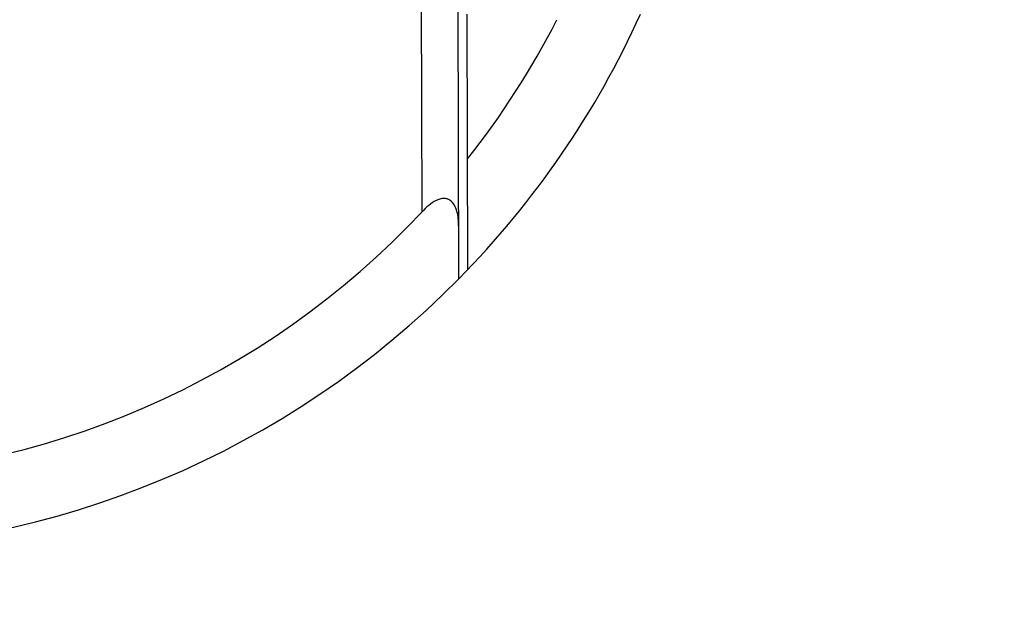
# Model space of a CAD drawing. Units: millimetres. Extents: x 44035 to 47609, y 3592 to 4812.
# Drawn here: x 44775 to 44802, y 4068 to 4083 of the extents above; entities that cross this region are included whole.
import ezdxf

# ---------------------------------------------------------------- set-up
doc = ezdxf.new("R2010")
doc.units = ezdxf.units.MM
doc.layers.add('细实线', color=7, linetype='Continuous', lineweight=13)
doc.dimstyles.new('ISO-25', dxfattribs={"dimtxt": 10, "dimasz": 9, "dimexe": 2.5, "dimexo": 0, "dimgap": 3, "dimtad": 1, "dimtxsty": 'Standard', "dimcen": 2.5, "dimadec": 0, "dimazin": 0, "dimtfac": 1, "dimtmove": 0, "dimatfit": 3, "dimfxl": 1, "dimarcsym": 0})

# ---------------------------------------------------------------- blocks, each defined once
blk = doc.blocks.new('*D9')
at = {"layer": 'Defpoints', "color": 0, "transparency": 16777216}
for p in [(44942.071, 4093.867), (44573.171, 4000.521), (44573.171, 3883.571)]:
    blk.add_point(p, dxfattribs=at)
at = {"layer": '细实线', "color": 0, "lineweight": -2, "transparency": 16777216}
for p, q in [((44942.071, 4093.867), (44942.071, 3881.071)), ((44573.171, 4000.521), (44573.171, 3881.071)), ((44933.071, 3883.571), (44582.171, 3883.571))]:
    blk.add_line(p, q, dxfattribs=at)
at = {"layer": '细实线', "color": 0, "transparency": 16777216}
for points in [[(44582.171, 3885.071), (44582.171, 3882.071), (44573.171, 3883.571)], [(44933.071, 3885.071), (44933.071, 3882.071), (44942.071, 3883.571)]]:
    blk.add_solid(points, dxfattribs=at)
at = {"layer": '细实线', "color": 0, "transparency": 16777216, "insert": (44757.621, 3892.404), "char_height": 10, "attachment_point": 5}
blk.add_mtext('368,9mm [14,5in]', dxfattribs=at)

msp = doc.modelspace()

# ---------------------------------------------------------------- linework, layer by layer
at = {"color": 7, "linetype": 'Continuous'}
for p, q in [((44785.861, 4078.147), (44785.846, 4083.911)), ((44786.865, 4076.307), (44786.847, 4083.882)), ((44787.115, 4076.563), (44787.097, 4083.56))]:
    msp.add_line(p, q, dxfattribs=at)
for radius, start, end in [(25, 315.4174, 335.6554), (23, 321.6436, 332.9352), (23, 223.4028, 316.8844), (25, 224.9086, 315.3785)]:
    msp.add_arc((44769.071, 4093.867), radius, start, end, dxfattribs=at)
msp.add_open_spline([(44786.862, 4077.758), (44786.862, 4077.826), (44786.855, 4077.959), (44786.822, 4078.152), (44786.757, 4078.327), (44786.658, 4078.449), (44786.547, 4078.502), (44786.449, 4078.514), (44786.345, 4078.496), (44786.202, 4078.438), (44786.035, 4078.321), (44785.917, 4078.208), (44785.861, 4078.147)], degree=3, knots=[0, 0, 0, 0, 0.122784, 0.240829, 0.352968, 0.459535, 0.513842, 0.57182, 0.635431, 0.704068, 0.849931, 1, 1, 1, 1], dxfattribs=at)

# ---------------------------------------------------------------- dimensions: what is measured, and where the dimension line sits
at = {"layer": '细实线'}
dim = msp.add_linear_dim(base=(44573.171, 3883.571), p1=(44942.071, 4093.867), p2=(44573.171, 4000.521), dimstyle='ISO-25', override={"dimpost": 'mm'}, dxfattribs=at)
dim.commit()
dim.dimension.update_dxf_attribs({"geometry": '*D9', "text_midpoint": (44757.621, 3892.404)})

doc.saveas('drawing.dxf')
